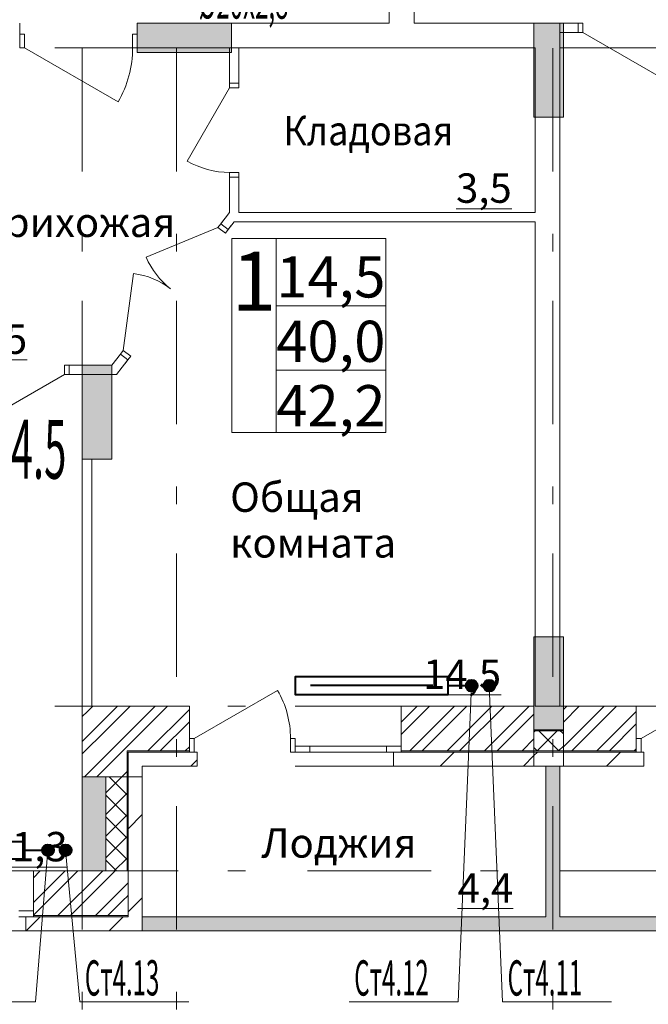
# Model space of a CAD drawing. Extents: x 2347088 to 2795425, y 492852 to 1083456.
# Drawn here: x 2571696 to 2577041, y 929823 to 938197 of the extents above; entities that cross this region are included whole.
import ezdxf

# ---------------------------------------------------------------- set-up
doc = ezdxf.new("R2010")
doc.units = 0
doc.header["$MEASUREMENT"] = 0
doc.linetypes.add('Dot & Dashed', pattern=[716.388884, 350, -176.388884, 50, -140])
doc.layers.add('Вытяжка', color=92, linetype='Continuous', lineweight=40)
doc.layers.add('Отопление', color=1, linetype='Continuous', lineweight=40)
doc.layers.add('кон 1', color=7, linetype='Continuous', lineweight=20, true_color=0x787878)
doc.layers.add('Оси', color=7, linetype='Continuous')
doc.styles.add('ГОСТ 2.304', font='ARIALI.TTF', dxfattribs={"oblique": 10})
doc.styles.add('СГЕНЕРИР_СТИЛЬ_1', font='ARIAL.TTF')
doc.styles.add('стиль1', font='simplex.shx', dxfattribs={"width": 0.7, "oblique": 10, "height": 330})
pattern_1 = [(45, (2503200, 716233.5), (-353.5534, 353.5534), [])]
pattern_2 = [(45, (2503200, 716233.48), (-159.09903, 159.09903), []), (45, (2503146.96, 716286.52), (-159.09903, 159.09903), [])]
pattern_3 = [(45, (2503200, 716233.48), (-91.92388, 91.92388), []), (135, (2503200, 716233.48), (91.92388, 91.92388), [])]

msp = doc.modelspace()

# ---------------------------------------------------------------- hatches: boundary and pattern name
at = {"layer": 'кон 1'}
for points in [[(2572696.5, 938168), (2572696.5, 937918), (2573496.5, 937918), (2573496.5, 938168)], [(2576069, 938168), (2576069, 937368), (2576319, 937368), (2576319, 938168)], [(2572229, 935258), (2572229, 934458), (2572479, 934458), (2572479, 935258)], [(2576069, 932948), (2576069, 932148), (2576319, 932148), (2576319, 932948)], [(2572619, 931758), (2572619, 931968), (2572609, 931978), (2572609, 931758)], [(2572609, 931978), (2572619, 931968), (2573139, 931968), (2573139, 931978)], [(2574939, 931968), (2576069, 931968), (2576069, 931978), (2574939, 931978)], [(2576319, 931968), (2576939, 931968), (2576939, 931978), (2576319, 931978)], [(2576169, 931848.1), (2576169, 930568), (2576289, 930568), (2576289, 931848.1)], [(2572229, 931758), (2572229, 930958), (2572429, 930958), (2572429, 931758)], [(2571813.2, 930568), (2572619, 930568), (2572619, 930578), (2571813.2, 930578)], [(2579889, 930568), (2572739, 930568), (2572739, 930448), (2579889, 930448)]]:
    msp.add_hatch(color=256, dxfattribs=at).paths.add_polyline_path(points)
h = msp.add_hatch(dxfattribs=at)
h.set_pattern_fill('STEEL_0003', color=256, scale=100, style=0, pattern_type=2)
h.set_pattern_definition(pattern_2)
h.paths.add_polyline_path([(2572609, 931758), (2572609, 931978), (2572229, 932358), (2572229, 931758)])
h = msp.add_hatch(dxfattribs=at)
h.set_pattern_fill('STEEL_0003', color=256, scale=100, style=0, pattern_type=2)
h.set_pattern_definition(pattern_2)
h.paths.add_polyline_path([(2573139, 932358), (2572229, 932358), (2572609, 931978), (2573139, 931978), (2573139, 932083)])
h = msp.add_hatch(dxfattribs=at)
h.set_pattern_fill('STEEL_0003', color=256, scale=100, style=0, pattern_type=2)
h.set_pattern_definition(pattern_2)
h.paths.add_polyline_path([(2574939, 932358), (2574939, 932018), (2574939, 931978), (2576069, 931978), (2576069, 932358)])
h = msp.add_hatch(dxfattribs=at)
h.set_pattern_fill('STEEL_0003', color=256, scale=100, style=0, pattern_type=2)
h.set_pattern_definition(pattern_2)
h.paths.add_polyline_path([(2576939, 932358), (2576319, 932358), (2576319, 931978), (2576939, 931978), (2576939, 932083)])
h = msp.add_hatch(dxfattribs=at)
h.set_pattern_fill('CONCRETE_BLOCK_0003', color=256, scale=100, style=0, pattern_type=2)
h.set_pattern_definition(pattern_3)
h.paths.add_polyline_path([(2576319, 932158), (2576069, 932158), (2576069, 931978), (2576319, 931978)])
h = msp.add_hatch(dxfattribs=at)
h.set_pattern_fill('COMMON_BRICK_0003', color=256, scale=100, style=0, pattern_type=2)
h.set_pattern_definition(pattern_1)
h.paths.add_polyline_path([(2573139, 931968), (2572619, 931968), (2572739, 931848), (2573204, 931848), (2573204, 931968)])
h = msp.add_hatch(dxfattribs=at)
h.set_pattern_fill('COMMON_BRICK_0003', color=256, scale=100, style=0, pattern_type=2)
h.set_pattern_definition(pattern_1)
h.paths.add_polyline_path([(2574874, 931968), (2574874, 931848), (2576069, 931848), (2576069, 931968), (2574939, 931968)])
h = msp.add_hatch(dxfattribs=at)
h.set_pattern_fill('COMMON_BRICK_0003', color=256, scale=100, style=0, pattern_type=2)
h.set_pattern_definition(pattern_1)
h.paths.add_polyline_path([(2576319, 931968), (2576069, 931968), (2576069, 931848), (2576319, 931848)])
h = msp.add_hatch(dxfattribs=at)
h.set_pattern_fill('COMMON_BRICK_0003', color=256, scale=100, style=0, pattern_type=2)
h.set_pattern_definition(pattern_1)
h.paths.add_polyline_path([(2576939, 931968), (2576319, 931968), (2576319, 931848), (2577004, 931848), (2577004, 931968)])
h = msp.add_hatch(dxfattribs=at)
h.set_pattern_fill('CONCRETE_BLOCK_0003', color=256, scale=100, style=0, pattern_type=2)
h.set_pattern_definition(pattern_3)
h.paths.add_polyline_path([(2572609, 930958), (2572609, 931758), (2572429, 931758), (2572429, 930958)])
h = msp.add_hatch(dxfattribs=at)
h.set_pattern_fill('COMMON_BRICK_0003', color=256, scale=100, style=0, pattern_type=2)
h.set_pattern_definition(pattern_1)
h.paths.add_polyline_path([(2572739, 930568), (2572739, 931758), (2572619, 931758), (2572619, 930645.4), (2572666, 930568)])
h = msp.add_hatch(dxfattribs=at)
h.set_pattern_fill('STEEL_0003', color=256, scale=100, style=0, pattern_type=2)
h.set_pattern_definition(pattern_2)
h.paths.add_polyline_path([(2571813.2, 930618), (2571813.2, 930578), (2572619, 930578), (2572619, 930645.4), (2572429, 930958), (2571813.2, 930958)])
h = msp.add_hatch(dxfattribs=at)
h.set_pattern_fill('STEEL_0003', color=256, scale=100, style=0, pattern_type=2)
h.set_pattern_definition(pattern_2)
h.paths.add_polyline_path([(2572429, 930958), (2572609, 930661.9), (2572609, 930958)])
h = msp.add_hatch(dxfattribs=at)
h.set_pattern_fill('STEEL_0003', color=256, scale=100, style=0, pattern_type=2)
h.set_pattern_definition(pattern_2)
h.paths.add_polyline_path([(2572609, 930958), (2572609, 930661.9), (2572619, 930645.4), (2572619, 930958)])
h = msp.add_hatch(dxfattribs=at)
h.set_pattern_fill('COMMON_BRICK_0003', color=256, scale=100, style=0, pattern_type=2)
h.set_pattern_definition(pattern_1)
h.paths.add_polyline_path([(2572619, 930578), (2572659.9, 930578), (2572619, 930645.4)])
h = msp.add_hatch(dxfattribs=at)
h.set_pattern_fill('COMMON_BRICK_0003', color=256, scale=100, style=0, pattern_type=2)
h.set_pattern_definition(pattern_1)
h.paths.add_polyline_path([(2571748.2, 930568), (2571748.2, 930448), (2572619, 930448), (2572619, 930568), (2571813.2, 930568)])
at = {"layer": 'Отопление'}
for points in [[(2575538.6, 932583.1, -1), (2575538.6, 932483.1, -1)], [(2575688.6, 932583.1, 1), (2575688.6, 932483.1, 1)], [(2571936.9, 931183.1, -1), (2571936.9, 931083.1, -1)], [(2572086.9, 931183.1, 1), (2572086.9, 931083.1, 1)]]:
    msp.add_hatch(color=256, dxfattribs=at).paths.add_polyline_path(points)

# ---------------------------------------------------------------- linework, layer by layer
at = {"layer": 'кон 1'}
for p, q in [((2571696.5, 938073), (2571696.5, 938168)), ((2572696.5, 938073), (2572696.5, 938168)), ((2572696.5, 937918), (2572696.5, 938168)), ((2572696.5, 938168), (2573496.5, 938168)), ((2573496.5, 938168), (2573496.5, 937918)), ((2576069, 937368), (2576069, 938168)), ((2576069, 938168), (2576319, 938168)), ((2576319, 938168), (2576319, 937368)), ((2576444, 938168), (2576407, 938168)), ((2576444, 938168), (2576407, 938168)), ((2576444, 938168), (2576444, 938088)), ((2576484, 938168), (2576444, 938168)), ((2576444, 938168), (2576444, 938088)), ((2576444, 938168), (2576444, 938088)), ((2576484, 938088), (2576484, 938168)), ((2576444, 938088), (2576407, 938088)), ((2576444, 938088), (2576407, 938088)), ((2576444, 938088), (2576484, 938088)), ((2576484, 938088), (2577280.7, 937628)), ((2571696.5, 937958), (2571696.5, 938073)), ((2571736.5, 938073), (2571696.5, 938073)), ((2571696.5, 938073), (2571696.5, 937958)), ((2571696.5, 937958), (2571696.5, 938073)), ((2571736.5, 937958), (2571736.5, 938073)), ((2572696.5, 938073), (2572656.5, 938073)), ((2572656.5, 938073), (2572656.5, 937958)), ((2572696.5, 937958), (2572696.5, 938073)), ((2572696.5, 937958), (2572696.5, 938073)), ((2572696.5, 937958), (2572696.5, 938073)), ((2571696.5, 937958), (2571736.5, 937958)), ((2571736.5, 937958), (2572533.2, 937498)), ((2572656.5, 937958), (2572696.5, 937958)), ((2573496.5, 937918), (2572696.5, 937918)), ((2573480.8, 937658), (2573480.8, 937695)), ((2573480.8, 937658), (2573480.8, 937695)), ((2573560.8, 937658), (2573560.8, 937695)), ((2573560.8, 937658), (2573560.8, 937695)), ((2573480.8, 937618), (2573120.8, 936994.5)), ((2573480.8, 937658), (2573560.8, 937658)), ((2573480.8, 937658), (2573480.8, 937618)), ((2573560.8, 937658), (2573480.8, 937658)), ((2573480.8, 937658), (2573560.8, 937658)), ((2573480.8, 937618), (2573560.8, 937618)), ((2573560.8, 937618), (2573560.8, 937658)), ((2576319, 937368), (2576069, 937368)), ((2573560.8, 936898), (2573480.8, 936898)), ((2573480.8, 936898), (2573480.8, 936858)), ((2573480.8, 936858), (2573480.8, 936821)), ((2573480.8, 936858), (2573560.8, 936858)), ((2573480.8, 936858), (2573560.8, 936858)), ((2573480.8, 936858), (2573560.8, 936858)), ((2573480.8, 936858), (2573480.8, 936821)), ((2573560.8, 936858), (2573560.8, 936898)), ((2573560.8, 936858), (2573560.8, 936821)), ((2573560.8, 936858), (2573560.8, 936821)), ((2573406.8, 936461.9), (2573429.3, 936491.2)), ((2573406.8, 936461.9), (2573429.3, 936491.2)), ((2573382.4, 936430.2), (2572772.3, 936178.5)), ((2573406.8, 936461.9), (2573382.4, 936430.2)), ((2573382.4, 936430.2), (2573445.8, 936381.4)), ((2573406.8, 936461.9), (2573470.2, 936413.1)), ((2573470.2, 936413.1), (2573406.8, 936461.9)), ((2573406.8, 936461.9), (2573470.2, 936413.1)), ((2573445.8, 936381.4), (2573470.2, 936413.1)), ((2573470.2, 936413.1), (2573492.7, 936442.4)), ((2573470.2, 936413.1), (2573492.7, 936442.4)), ((2573878.1, 936337.1), (2573498.7, 936337.1)), ((2573498.7, 936337.1), (2573498.7, 934687)), ((2573878.1, 934687), (2573878.1, 936337.1)), ((2574809.3, 936337), (2573878.1, 936337)), ((2573878.1, 936337), (2573878.1, 934687)), ((2574809.3, 934687), (2574809.3, 936337)), ((2572577.3, 935384.1), (2572664.4, 936038.3)), ((2572553, 935352.4), (2572530.4, 935323.1)), ((2572553, 935352.4), (2572530.4, 935323.1)), ((2572577.3, 935384.1), (2572553, 935352.4)), ((2572553, 935352.4), (2572616.4, 935303.6)), ((2572553, 935352.4), (2572616.4, 935303.6)), ((2572553, 935352.4), (2572616.4, 935303.6)), ((2572640.7, 935335.3), (2572577.3, 935384.1)), ((2572616.4, 935303.6), (2572640.7, 935335.3)), ((2572076.5, 935178), (2572076.5, 935258)), ((2572076.5, 935258), (2572116.5, 935258)), ((2572116.5, 935258), (2572153.5, 935258)), ((2572116.5, 935258), (2572116.5, 935178)), ((2572116.5, 935258), (2572116.5, 935178)), ((2572116.5, 935258), (2572116.5, 935178)), ((2572116.5, 935258), (2572153.5, 935258)), ((2572229, 934458), (2572229, 935258)), ((2572229, 935258), (2572479, 935258)), ((2572479, 935258), (2572479, 934458)), ((2572616.4, 935303.6), (2572593.8, 935274.3)), ((2572616.4, 935303.6), (2572593.8, 935274.3)), ((2572076.5, 935178), (2571366.3, 934768)), ((2572116.5, 935178), (2572076.5, 935178)), ((2572116.5, 935178), (2572153.5, 935178)), ((2572116.5, 935178), (2572153.5, 935178)), ((2573498.7, 934687), (2573878.1, 934687)), ((2573878.1, 934687), (2574809.3, 934687)), ((2572479, 934458), (2572229, 934458)), ((2576069, 932148), (2576069, 932948)), ((2576069, 932948), (2576319, 932948)), ((2576319, 932948), (2576319, 932148)), ((2573179, 932083), (2573889.1, 932493)), ((2576979, 932083), (2577689.1, 932493)), ((2573139, 932083), (2573139, 932358)), ((2574939, 932358), (2574039, 932358)), ((2574939, 932018), (2574939, 932358)), ((2576939, 932083), (2576939, 932358)), ((2576319, 932148), (2576069, 932148)), ((2573139, 931978), (2573139, 932083)), ((2573139, 932083), (2573179, 932083)), ((2573139, 931968), (2573139, 932083)), ((2573139, 931978), (2573139, 932083)), ((2573179, 932083), (2573179, 931968)), ((2573999, 931968), (2573999, 932083)), ((2573999, 932083), (2574039, 932083)), ((2574039, 932083), (2574039, 931968)), ((2574039, 931978), (2574039, 932083)), ((2576939, 931978), (2576939, 932083)), ((2576939, 932083), (2576979, 932083)), ((2576939, 931968), (2576939, 932083)), ((2576939, 931978), (2576939, 932083)), ((2576979, 932083), (2576979, 931968)), ((2572609, 931758), (2572609, 931978)), ((2572609, 931978), (2573139, 931978)), ((2572619, 931758), (2572619, 931968)), ((2572619, 931968), (2573139, 931968)), ((2573139, 931968), (2573139, 931978)), ((2573139, 931968), (2573139, 931978)), ((2573204, 931968), (2573139, 931968)), ((2573179, 931968), (2573139, 931968)), ((2573204, 931968), (2573139, 931968)), ((2573204, 931848), (2573204, 931968)), ((2574039, 931968), (2573999, 931968)), ((2574039, 932018), (2574164, 932018)), ((2574039, 931978), (2574039, 932018)), ((2574039, 931968), (2574039, 931978)), ((2574039, 931968), (2574039, 931978)), ((2574164, 931968), (2574039, 931968)), ((2574164, 932018), (2574164, 931968)), ((2574164, 932018), (2574814, 932018)), ((2574814, 931968), (2574164, 931968)), ((2574814, 931968), (2574814, 932018)), ((2574814, 932018), (2574939, 932018)), ((2574939, 931968), (2574814, 931968)), ((2574874, 931848), (2574874, 931968)), ((2574874, 931968), (2574939, 931968)), ((2574874, 931968), (2574939, 931968)), ((2574939, 931978), (2574939, 932018)), ((2574939, 931978), (2574939, 932018)), ((2574939, 931978), (2576069, 931978)), ((2574939, 931968), (2574939, 931978)), ((2574939, 931968), (2574939, 931978)), ((2574939, 931968), (2576069, 931968)), ((2576319, 931978), (2576069, 931978)), ((2576319, 931968), (2576069, 931968)), ((2576319, 931978), (2576939, 931978)), ((2576319, 931968), (2576939, 931968)), ((2576939, 931968), (2576939, 931978)), ((2576939, 931968), (2576939, 931978)), ((2577004, 931968), (2576939, 931968)), ((2576979, 931968), (2576939, 931968)), ((2577004, 931968), (2576939, 931968)), ((2577004, 931848), (2577004, 931968)), ((2574874, 931848), (2574039, 931848)), ((2572229, 930958), (2572229, 931758)), ((2572229, 931758), (2572429, 931758)), ((2572429, 931758), (2572429, 930958)), ((2572609, 931758), (2572609, 930958)), ((2572619, 931758), (2572619, 930645.4)), ((2571813.2, 930958), (2570313.2, 930958)), ((2571813.2, 930618), (2571813.2, 930958)), ((2572429, 930958), (2572229, 930958)), ((2572609, 930958), (2572429, 930958)), ((2572619, 930958), (2572609, 930958)), ((2572619, 930645.4), (2572619, 930578)), ((2571688.2, 930618), (2571813.2, 930618)), ((2571813.2, 930568), (2571688.2, 930568)), ((2571748.2, 930448), (2571748.2, 930568)), ((2571748.2, 930568), (2571813.2, 930568)), ((2571748.2, 930568), (2571813.2, 930568)), ((2571813.2, 930578), (2571813.2, 930618)), ((2571813.2, 930578), (2571813.2, 930618)), ((2571813.2, 930578), (2572619, 930578)), ((2571813.2, 930568), (2571813.2, 930578)), ((2571813.2, 930568), (2571813.2, 930578)), ((2571813.2, 930568), (2572619, 930568)), ((2572619, 930578), (2572619, 930568)), ((2571748.2, 930448), (2570378.2, 930448))]:
    msp.add_line(p, q, dxfattribs=at)
at = {"layer": 'кон 1', "flags": 128}
for points in [[(2574839, 938868), (2574839, 938168)], [(2575049, 938168), (2575049, 938868)], [(2574839, 938168), (2572696.5, 938168)], [(2576289, 938168), (2575049, 938168)], [(2576444, 938168), (2576289, 938168)], [(2576289, 938168), (2576289, 938088)], [(2576289, 932358), (2576289, 938168)], [(2576289, 938088), (2576444, 938088)], [(2572696.5, 937958), (2573480.8, 937958)], [(2573480.8, 937958), (2573480.8, 937658)], [(2573560.8, 937658), (2573560.8, 937958)], [(2573560.8, 937958), (2576079, 937958)], [(2576079, 937958), (2576079, 936558)], [(2573480.8, 936858), (2573480.8, 936558)], [(2573560.8, 936558), (2573560.8, 936858)], [(2573480.8, 936558), (2573406.8, 936461.9)], [(2576079, 936558), (2573560.8, 936558)], [(2573470.2, 936413.1), (2573520.1, 936478)], [(2573520.1, 936478), (2576079, 936478)], [(2576079, 936478), (2576079, 932358)], [(2572553, 935352.4), (2572480.3, 935258)], [(2572480.3, 935258), (2572116.5, 935258)], [(2572519.7, 935178), (2572616.4, 935303.6)], [(2572116.5, 935178), (2572519.7, 935178)], [(2572229, 934458), (2572229, 932358)], [(2572309, 934458), (2572229, 934458)], [(2572309, 932358), (2572309, 934458)], [(2572229, 932358), (2572309, 932358)], [(2572229, 932358), (2572229, 931758)], [(2573139, 932358), (2572229, 932358)], [(2576069, 932358), (2574939, 932358)], [(2576069, 931978), (2576069, 932358)], [(2576079, 932358), (2576289, 932358)], [(2576939, 932358), (2576319, 932358)], [(2576319, 931978), (2576319, 932358)], [(2576319, 932158), (2576069, 932158)], [(2576069, 932158), (2576069, 931978)], [(2576319, 932158), (2576319, 931978)], [(2576069, 931968), (2576069, 931978)], [(2576069, 931978), (2576069, 931968)], [(2576069, 931848), (2576069, 931968)], [(2576069, 931968), (2576069, 931848)], [(2576319, 931968), (2576319, 931978)], [(2576319, 931978), (2576319, 931968)], [(2576319, 931848), (2576319, 931968)], [(2576319, 931968), (2576319, 931848)], [(2572739, 931758), (2572739, 931848)], [(2572739, 931848), (2573204, 931848)], [(2574874, 931848), (2576069, 931848)], [(2576069, 931848), (2576319, 931848)], [(2576169, 931848.1), (2576169, 930568)], [(2576289, 931848.1), (2576169, 931848.1)], [(2576289, 930568), (2576289, 931848.1)], [(2576319, 931848), (2577004, 931848)], [(2572609, 931758), (2572229, 931758)], [(2572429, 931758), (2572609, 931758)], [(2572429, 931758), (2572429, 930958)], [(2572619, 931758), (2572609, 931758)], [(2572609, 931758), (2572619, 931758)], [(2572739, 931758), (2572619, 931758)], [(2572619, 931758), (2572739, 931758)], [(2572739, 930568), (2572739, 931758)], [(2572429, 930958), (2571813.2, 930958)], [(2576169, 930568), (2572739, 930568)], [(2572739, 930568), (2572739, 930448)], [(2572739, 930448), (2572739, 930568)], [(2579889, 930568), (2576289, 930568)], [(2571748.2, 930448), (2572739, 930448)], [(2572739, 930448), (2579889, 930448)]]:
    msp.add_lwpolyline(points, dxfattribs=at)
at = {"layer": 'кон 1'}
for centre, radius, start, end in [((2571736.5, 937958), 920, 330.00001, 0.00002), ((2573480.8, 937618), 720, 240.00001, 270.00002), ((2573382.4, 936430.2), 660, 202.41995, 232.41995), ((2572577.3, 935384.1), 660, 52.41995, 82.41995), ((2573179, 932083), 820, 0.00002, 30.00003)]:
    msp.add_arc(centre, radius, start, end, dxfattribs=at)
at = {"layer": 'Оси', "color": 4, "linetype": 'Dot & Dashed', "lineweight": 13, "ltscale": 3}
for p, q in [((2572229, 946551.9), (2572229, 928269)), ((2573029, 946551.9), (2573029, 928269)), ((2576229, 946551.9), (2576229, 928269)), ((2600984.4, 937958), (2556483.4, 937958)), ((2600984.4, 932358), (2556483.4, 932358)), ((2600984.4, 930958), (2556483.4, 930958))]:
    msp.add_line(p, q, dxfattribs=at)
at = {"layer": 'Отопление'}
for points in [[(2575339, 932608), (2574039, 932608), (2574039, 932458), (2575339, 932458), (2575339, 932608)], [(2575209, 932533), (2574169, 932533)], [(2575339, 932533), (2575538.6, 932533.1)], [(2570437.3, 931208), (2571737.3, 931208), (2571737.3, 931058), (2570437.3, 931058), (2570437.3, 931208)], [(2571737.3, 931133), (2571936.9, 931133.1)]]:
    msp.add_lwpolyline(points, dxfattribs=at)
at = {"layer": 'Отопление', "color": 5, "lineweight": 13}
for points in [[(2574497.8, 929843), (2575425.4, 929843), (2575538.6, 932533.1)], [(2576729.4, 929843), (2575801.8, 929843), (2575688.6, 932533.1)], [(2570903.3, 929843), (2571830.9, 929843), (2571936.9, 931133.1)], [(2573134.9, 929843), (2572207.3, 929843), (2572086.9, 931133.1)]]:
    msp.add_lwpolyline(points, dxfattribs=at)
at = {"layer": 'Отопление'}
for centre in [(2575538.6, 932533.1), (2575688.6, 932533.1), (2571936.9, 931133.1), (2572086.9, 931133.1)]:
    msp.add_circle(centre, 50, dxfattribs=at)

# ---------------------------------------------------------------- texts
at = {"layer": 'Вытяжка', "color": 1, "lineweight": 13, "style": 'стиль1', "oblique": 10, "width": 0.5}
msp.add_text('Р4.5', height=500, rotation=359.812, dxfattribs=at).set_placement((2571403.7, 934295.6))
at = {"layer": 'кон 1'}
for s, insert, char_height, attachment_point, style in [('\\A1;{\\W0.900000x;\\fArial|b0|i0|c0|p38;Кладовая}', (2573937.8, 937128.6), 250, 7, 'СГЕНЕРИР_СТИЛЬ_1'), ('\\A1;{\\fArial|b0|i0|c0|p38;\\L\\L 3,5 }', (2575330.1, 936764.7), 250, 4, 'СГЕНЕРИР_СТИЛЬ_1'), ('\\A1;{\\fArial|b0|i0|c0|p38;Прихожая}', (2573019.8, 936349.1), 250, 9, 'СГЕНЕРИР_СТИЛЬ_1'), ('\\A1;{\\fArial|b0|i0|c204|p38;1}', (2573688.4, 935722.8), 500, 8, 'ГОСТ 2.304'), ('\\A1;{\\fArial|b0|i0|c0|p38;\\L\\L 5,5 }', (2571210.2, 935479.9), 250, 4, 'СГЕНЕРИР_СТИЛЬ_1'), ('\\A1;{\\fArial|b0|i0|c0|p38;\\L\\L 14,5 }', (2575050.3, 932629.7), 250, 4, 'СГЕНЕРИР_СТИЛЬ_1'), ('\\A1;{\\fArial|b0|i0|c0|p38;Лоджия}', (2575070.3, 931070.1), 250, 9, 'СГЕНЕРИР_СТИЛЬ_1'), ('\\A1;{\\fArial|b0|i0|c0|p38;\\L\\L 11,3 }', (2571364.8, 931163.7), 250, 4, 'СГЕНЕРИР_СТИЛЬ_1'), ('\\A1;{\\fArial|b0|i0|c0|p38;\\L\\L 4,4 }', (2575343.3, 930811.6), 250, 4, 'СГЕНЕРИР_СТИЛЬ_1')]:
    msp.add_mtext(s, dxfattribs=dict(at, insert=insert, char_height=char_height, attachment_point=attachment_point, style=style))
at = {"layer": 'кон 1', "attachment_point": 7, "style": 'СГЕНЕРИР_СТИЛЬ_1'}
for s, insert, char_height, line_spacing_factor in [('\\A1;{\\fArial|b0|i0|c0|p38;\\L\\L14,5\\P\\fArial|b0|i0|c0|p38;40,0\\P\\fArial|b0|i0|c0|p38;\\l\\l42,2}', (2573878.1, 934739.1), 350, 0.938649), ('\\A1;{\\fArial|b0|i0|c0|p38;Общая\\P\\fArial|b0|i0|c0|p38;комната}', (2573485.6, 933622.5), 250, 0.932419)]:
    msp.add_mtext(s, dxfattribs=dict(at, insert=insert, char_height=char_height, line_spacing_factor=line_spacing_factor))
at = {"layer": 'Отопление', "color": 5, "lineweight": 13, "style": 'стиль1', "oblique": 10, "width": 0.5}
for s, rotation, p in [('%%C20х2,8', 359.812, (2573216.5, 938207.2)), ('Ст4.13', 0.188, (2572250.8, 929896.6)), ('Ст4.12', 0.188, (2574541.3, 929896.6)), ('Ст4.11', 0.188, (2575845.3, 929896.6))]:
    msp.add_text(s, height=300, rotation=rotation, dxfattribs=at).set_placement(p)

doc.saveas('drawing.dxf')
